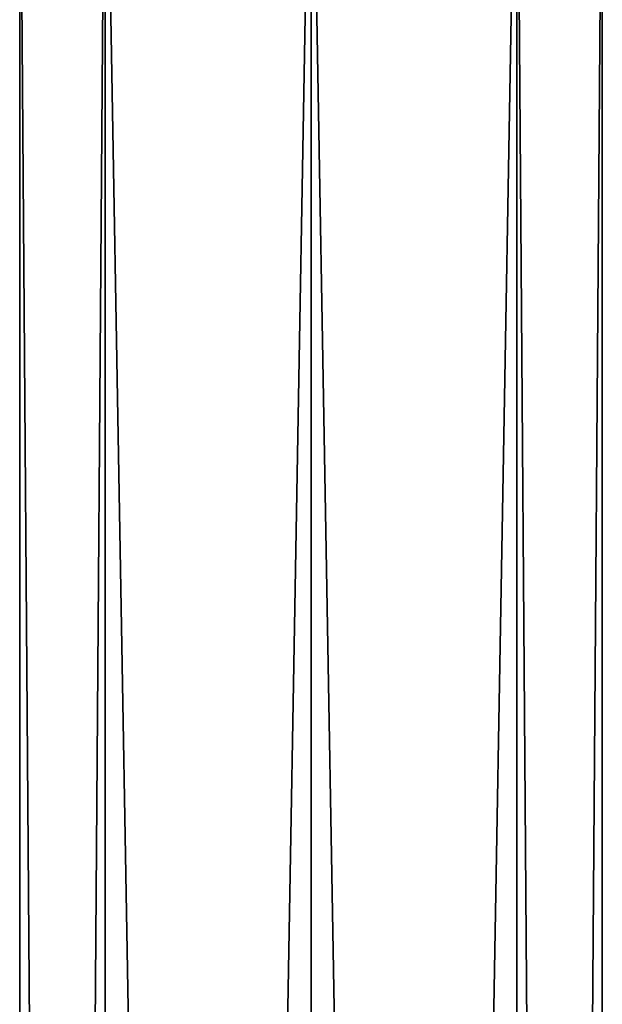
# Model space of a CAD drawing. Units: millimetres. Extents: x -17 to 189, y -334 to 263.
# Drawn here: x 34 to 46, y -35 to -15 of the extents above; entities that cross this region are included whole.
import ezdxf

# ---------------------------------------------------------------- set-up
doc = ezdxf.new("R2010")
doc.units = ezdxf.units.MM
doc.header["$LTSCALE"] = 52.148148
doc.layers.add('1077', color=7, linetype='CONTINUOUS')
doc.layers.add('1078', color=7, linetype='CONTINUOUS')

msp = doc.modelspace()

# ---------------------------------------------------------------- linework, layer by layer
at = {"layer": '1077', "linetype": 'CONTINUOUS'}
for points in [[(35.734, -7.6, 65.366), (33.925, -7.6, 61), (35.734, -256.301, 65.366), (35.734, -7.6, 65.366)], [(35.734, -256.301, 65.366), (33.925, -7.6, 61), (33.925, -256.301, 61), (35.734, -256.301, 65.366)], [(40.1, -7.6, 67.175), (35.734, -7.6, 65.366), (40.1, -256.301, 67.175), (40.1, -7.6, 67.175)], [(40.1, -256.301, 67.175), (35.734, -7.6, 65.366), (35.734, -256.301, 65.366), (40.1, -256.301, 67.175)], [(44.466, -7.6, 65.366), (40.1, -7.6, 67.175), (44.466, -256.301, 65.366), (44.466, -7.6, 65.366)], [(44.466, -256.301, 65.366), (40.1, -7.6, 67.175), (40.1, -256.301, 67.175), (44.466, -256.301, 65.366)], [(46.275, -7.6, 61), (44.466, -7.6, 65.366), (46.275, -256.301, 61), (46.275, -7.6, 61)], [(46.275, -256.301, 61), (44.466, -7.6, 65.366), (44.466, -256.301, 65.366), (46.275, -256.301, 61)]]:
    msp.add_3dface(points, dxfattribs=at)
at = {"layer": '1078', "linetype": 'CONTINUOUS'}
for points in [[(33.925, -7.6, 61), (35.734, -7.6, 56.634), (33.925, -256.301, 61), (33.925, -7.6, 61)], [(33.925, -256.301, 61), (35.734, -7.6, 56.634), (35.734, -256.301, 56.634), (33.925, -256.301, 61)], [(35.734, -7.6, 56.634), (40.1, -7.6, 54.825), (35.734, -256.301, 56.634), (35.734, -7.6, 56.634)], [(35.734, -256.301, 56.634), (40.1, -7.6, 54.825), (40.1, -256.301, 54.825), (35.734, -256.301, 56.634)], [(40.1, -7.6, 54.825), (44.466, -7.6, 56.634), (40.1, -256.301, 54.825), (40.1, -7.6, 54.825)], [(40.1, -256.301, 54.825), (44.466, -7.6, 56.634), (44.466, -256.301, 56.634), (40.1, -256.301, 54.825)], [(44.466, -7.6, 56.634), (46.275, -7.6, 61), (44.466, -256.301, 56.634), (44.466, -7.6, 56.634)], [(46.275, -7.6, 61), (46.275, -256.301, 61), (44.466, -256.301, 56.634), (46.275, -7.6, 61)]]:
    msp.add_3dface(points, dxfattribs=at)

doc.saveas('drawing.dxf')
